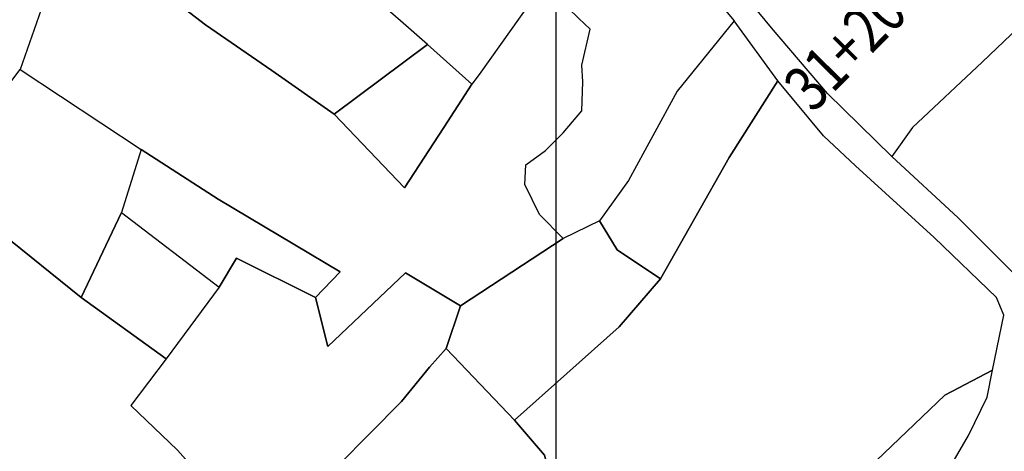
# Model space of a CAD drawing. Units: millimetres. Extents: x 0 to 1149954, y 0 to 8292699.
# Drawn here: x 774707 to 775245, y 8149684 to 8149920 of the extents above; entities that cross this region are included whole.
import ezdxf

# ---------------------------------------------------------------- set-up
doc = ezdxf.new("R2010")
doc.units = ezdxf.units.MM
for name, color, linetype in [('1-Terreno Verde-ed', 98, 'Continuous'), ('1-Texto Estacado 01', 50, 'Continuous'), ('coordenadas', 254, 'Continuous')]:
    doc.layers.add(name, color=color, linetype=linetype)
doc.styles.add('SIMPLEX', font='simplex.shx')

msp = doc.modelspace()

# ---------------------------------------------------------------- linework, layer by layer
at = {"layer": '1-Terreno Verde-ed', "flags": 128}
for points in [[(775232.86, 8149896.29), (775194.88, 8149860.57), (775183.54, 8149844.7), (775148.39, 8149879.28), (775117.78, 8149915), (775088.3, 8149950.71), (775058.82, 8149986.99), (775038.42, 8150014.77), (775001.57, 8150038.58), (774972.66, 8150061.82), (775024.81, 8150111.71), (775072.43, 8150065.79), (775110.41, 8150028.38), (775146.69, 8149990.96), (775182.97, 8149956.95), (775234.56, 8149992.66), (775258.94, 8149954.68), (775272.54, 8149934.27), (775232.86, 8149896.29), (775232.86, 8149896.29)], [(775232.86, 8149896.29), (775194.88, 8149860.57), (775183.54, 8149844.7), (775148.39, 8149879.28), (775117.78, 8149915), (775088.3, 8149950.71), (775058.82, 8149986.99), (775038.42, 8150014.77), (775001.57, 8150038.58), (774972.66, 8150061.82), (775024.81, 8150111.71), (775072.43, 8150065.79), (775110.41, 8150028.38), (775146.69, 8149990.96), (775182.97, 8149956.95), (775234.56, 8149992.66), (775258.94, 8149954.68), (775272.54, 8149934.27), (775232.86, 8149896.29), (775232.86, 8149896.29)], [(775232.86, 8149896.29), (775194.88, 8149860.57), (775183.54, 8149844.7), (775148.39, 8149879.28), (775117.78, 8149915), (775088.3, 8149950.71), (775058.82, 8149986.99), (775038.42, 8150014.77), (775001.57, 8150038.58), (774972.66, 8150061.82), (775024.81, 8150111.71), (775072.43, 8150065.79), (775110.41, 8150028.38), (775146.69, 8149990.96), (775182.97, 8149956.95), (775234.56, 8149992.66), (775258.94, 8149954.68), (775272.54, 8149934.27), (775232.86, 8149896.29), (775232.86, 8149896.29)], [(775232.86, 8149896.29), (775194.88, 8149860.57), (775183.54, 8149844.7), (775148.39, 8149879.28), (775117.78, 8149915), (775088.3, 8149950.71), (775058.82, 8149986.99), (775038.42, 8150014.77), (775001.57, 8150038.58), (774972.66, 8150061.82), (775024.81, 8150111.71), (775072.43, 8150065.79), (775110.41, 8150028.38), (775146.69, 8149990.96), (775182.97, 8149956.95), (775234.56, 8149992.66), (775258.94, 8149954.68), (775272.54, 8149934.27), (775232.86, 8149896.29), (775232.86, 8149896.29)], [(775232.86, 8149896.29), (775194.88, 8149860.57), (775183.54, 8149844.7), (775148.39, 8149879.28), (775117.78, 8149915), (775088.3, 8149950.71), (775058.82, 8149986.99), (775038.42, 8150014.77), (775001.57, 8150038.58), (774972.66, 8150061.82), (775024.81, 8150111.71), (775072.43, 8150065.79), (775110.41, 8150028.38), (775146.69, 8149990.96), (775182.97, 8149956.95), (775234.56, 8149992.66), (775258.94, 8149954.68), (775272.54, 8149934.27), (775232.86, 8149896.29), (775232.86, 8149896.29)], [(774991.93, 8149937.67), (774957.92, 8149889.49), (774953.95, 8149884.38), (774929.57, 8149905.93), (774914.83, 8149918.96), (774892.72, 8149938.24), (774879.69, 8149958.08), (774869.48, 8149973.95), (774860.98, 8149987.56), (774879.69, 8149994.36), (774898.96, 8149996.06), (774916.53, 8149987.56), (774953.95, 8149963.75), (774991.93, 8149937.67), (774991.93, 8149937.67)], [(774991.93, 8149937.67), (774957.92, 8149889.49), (774953.95, 8149884.38), (774929.57, 8149905.93), (774914.83, 8149918.96), (774892.72, 8149938.24), (774879.69, 8149958.08), (774869.48, 8149973.95), (774860.98, 8149987.56), (774879.69, 8149994.36), (774898.96, 8149996.06), (774916.53, 8149987.56), (774953.95, 8149963.75), (774991.93, 8149937.67), (774991.93, 8149937.67)], [(774991.93, 8149937.67), (774957.92, 8149889.49), (774953.95, 8149884.38), (774929.57, 8149905.93), (774914.83, 8149918.96), (774892.72, 8149938.24), (774879.69, 8149958.08), (774869.48, 8149973.95), (774860.98, 8149987.56), (774879.69, 8149994.36), (774898.96, 8149996.06), (774916.53, 8149987.56), (774953.95, 8149963.75), (774991.93, 8149937.67), (774991.93, 8149937.67)], [(774991.93, 8149937.67), (774957.92, 8149889.49), (774953.95, 8149884.38), (774929.57, 8149905.93), (774914.83, 8149918.96), (774892.72, 8149938.24), (774879.69, 8149958.08), (774869.48, 8149973.95), (774860.98, 8149987.56), (774879.69, 8149994.36), (774898.96, 8149996.06), (774916.53, 8149987.56), (774953.95, 8149963.75), (774991.93, 8149937.67), (774991.93, 8149937.67)], [(774991.93, 8149937.67), (774957.92, 8149889.49), (774953.95, 8149884.38), (774929.57, 8149905.93), (774914.83, 8149918.96), (774892.72, 8149938.24), (774879.69, 8149958.08), (774869.48, 8149973.95), (774860.98, 8149987.56), (774879.69, 8149994.36), (774898.96, 8149996.06), (774916.53, 8149987.56), (774953.95, 8149963.75), (774991.93, 8149937.67), (774991.93, 8149937.67)], [(774878.55, 8149867.94), (774929.57, 8149905.93), (774914.83, 8149918.96), (774892.72, 8149938.24), (774879.69, 8149958.08), (774869.48, 8149973.95), (774860.98, 8149987.56), (774841.7, 8149979.06), (774813.93, 8149968.28), (774800.32, 8149954.68), (774783.31, 8149935.97), (774808.26, 8149916.7), (774844.54, 8149891.75), (774878.55, 8149867.94), (774878.55, 8149867.94)], [(774878.55, 8149867.94), (774929.57, 8149905.93), (774914.83, 8149918.96), (774892.72, 8149938.24), (774879.69, 8149958.08), (774869.48, 8149973.95), (774860.98, 8149987.56), (774841.7, 8149979.06), (774813.93, 8149968.28), (774800.32, 8149954.68), (774783.31, 8149935.97), (774808.26, 8149916.7), (774844.54, 8149891.75), (774878.55, 8149867.94), (774878.55, 8149867.94)], [(774878.55, 8149867.94), (774929.57, 8149905.93), (774914.83, 8149918.96), (774892.72, 8149938.24), (774879.69, 8149958.08), (774869.48, 8149973.95), (774860.98, 8149987.56), (774841.7, 8149979.06), (774813.93, 8149968.28), (774800.32, 8149954.68), (774783.31, 8149935.97), (774808.26, 8149916.7), (774844.54, 8149891.75), (774878.55, 8149867.94), (774878.55, 8149867.94)], [(774878.55, 8149867.94), (774929.57, 8149905.93), (774914.83, 8149918.96), (774892.72, 8149938.24), (774879.69, 8149958.08), (774869.48, 8149973.95), (774860.98, 8149987.56), (774841.7, 8149979.06), (774813.93, 8149968.28), (774800.32, 8149954.68), (774783.31, 8149935.97), (774808.26, 8149916.7), (774844.54, 8149891.75), (774878.55, 8149867.94), (774878.55, 8149867.94)], [(774878.55, 8149867.94), (774929.57, 8149905.93), (774914.83, 8149918.96), (774892.72, 8149938.24), (774879.69, 8149958.08), (774869.48, 8149973.95), (774860.98, 8149987.56), (774841.7, 8149979.06), (774813.93, 8149968.28), (774800.32, 8149954.68), (774783.31, 8149935.97), (774808.26, 8149916.7), (774844.54, 8149891.75), (774878.55, 8149867.94), (774878.55, 8149867.94)], [(775066.19, 8149880.42), (775039.55, 8149831.66), (775023.68, 8149809.55), (775003.84, 8149799.92), (774990.8, 8149812.96), (774982.86, 8149829.4), (774983.43, 8149840.17), (774994.2, 8149848.1), (775003.84, 8149857.74), (775014.04, 8149869.64), (775014.61, 8149885.52), (775014.04, 8149894.59), (775018.58, 8149914.43), (775012.34, 8149920.1), (775000.43, 8149932), (775012.91, 8149943.91), (775023.11, 8149955.81), (775030.48, 8149968.85), (775038.98, 8149988.69), (775066.19, 8149956.38), (775097.37, 8149918.96), (775066.19, 8149880.42), (775066.19, 8149880.42)], [(775066.19, 8149880.42), (775039.55, 8149831.66), (775023.68, 8149809.55), (775003.84, 8149799.92), (774990.8, 8149812.96), (774982.86, 8149829.4), (774983.43, 8149840.17), (774994.2, 8149848.1), (775003.84, 8149857.74), (775014.04, 8149869.64), (775014.61, 8149885.52), (775014.04, 8149894.59), (775018.58, 8149914.43), (775012.34, 8149920.1), (775000.43, 8149932), (775012.91, 8149943.91), (775023.11, 8149955.81), (775030.48, 8149968.85), (775038.98, 8149988.69), (775066.19, 8149956.38), (775097.37, 8149918.96), (775066.19, 8149880.42), (775066.19, 8149880.42)], [(775066.19, 8149880.42), (775039.55, 8149831.66), (775023.68, 8149809.55), (775003.84, 8149799.92), (774990.8, 8149812.96), (774982.86, 8149829.4), (774983.43, 8149840.17), (774994.2, 8149848.1), (775003.84, 8149857.74), (775014.04, 8149869.64), (775014.61, 8149885.52), (775014.04, 8149894.59), (775018.58, 8149914.43), (775012.34, 8149920.1), (775000.43, 8149932), (775012.91, 8149943.91), (775023.11, 8149955.81), (775030.48, 8149968.85), (775038.98, 8149988.69), (775066.19, 8149956.38), (775097.37, 8149918.96), (775066.19, 8149880.42), (775066.19, 8149880.42)], [(775066.19, 8149880.42), (775039.55, 8149831.66), (775023.68, 8149809.55), (775003.84, 8149799.92), (774990.8, 8149812.96), (774982.86, 8149829.4), (774983.43, 8149840.17), (774994.2, 8149848.1), (775003.84, 8149857.74), (775014.04, 8149869.64), (775014.61, 8149885.52), (775014.04, 8149894.59), (775018.58, 8149914.43), (775012.34, 8149920.1), (775000.43, 8149932), (775012.91, 8149943.91), (775023.11, 8149955.81), (775030.48, 8149968.85), (775038.98, 8149988.69), (775066.19, 8149956.38), (775097.37, 8149918.96), (775066.19, 8149880.42), (775066.19, 8149880.42)], [(775066.19, 8149880.42), (775039.55, 8149831.66), (775023.68, 8149809.55), (775003.84, 8149799.92), (774990.8, 8149812.96), (774982.86, 8149829.4), (774983.43, 8149840.17), (774994.2, 8149848.1), (775003.84, 8149857.74), (775014.04, 8149869.64), (775014.61, 8149885.52), (775014.04, 8149894.59), (775018.58, 8149914.43), (775012.34, 8149920.1), (775000.43, 8149932), (775012.91, 8149943.91), (775023.11, 8149955.81), (775030.48, 8149968.85), (775038.98, 8149988.69), (775066.19, 8149956.38), (775097.37, 8149918.96), (775066.19, 8149880.42), (775066.19, 8149880.42)], [(774991.93, 8149937.67), (774957.92, 8149889.49), (774953.95, 8149884.38), (774938.64, 8149860.57), (774917.1, 8149827.69), (774878.55, 8149867.94), (774844.54, 8149891.75), (774808.26, 8149916.7), (774783.31, 8149935.97)], [(774991.93, 8149937.67), (774957.92, 8149889.49), (774953.95, 8149884.38), (774938.64, 8149860.57), (774917.1, 8149827.69), (774878.55, 8149867.94), (774844.54, 8149891.75), (774808.26, 8149916.7), (774783.31, 8149935.97)], [(774991.93, 8149937.67), (774957.92, 8149889.49), (774953.95, 8149884.38), (774938.64, 8149860.57), (774917.1, 8149827.69), (774878.55, 8149867.94), (774844.54, 8149891.75), (774808.26, 8149916.7), (774783.31, 8149935.97)], [(774991.93, 8149937.67), (774957.92, 8149889.49), (774953.95, 8149884.38), (774938.64, 8149860.57), (774917.1, 8149827.69), (774878.55, 8149867.94), (774844.54, 8149891.75), (774808.26, 8149916.7), (774783.31, 8149935.97)], [(774991.93, 8149937.67), (774957.92, 8149889.49), (774953.95, 8149884.38), (774938.64, 8149860.57), (774917.1, 8149827.69), (774878.55, 8149867.94), (774844.54, 8149891.75), (774808.26, 8149916.7), (774783.31, 8149935.97)], [(775266.87, 8149808.42), (775271.41, 8149830.53), (775274.24, 8149864.54), (775283.31, 8149894.59), (775291.82, 8149920.1), (775277.65, 8149940.51), (775272.54, 8149934.27), (775232.86, 8149896.29), (775194.88, 8149860.57), (775183.54, 8149844.7), (775219.82, 8149811.25), (775253.84, 8149777.24), (775266.87, 8149808.42), (775266.87, 8149808.42)], [(775266.87, 8149808.42), (775271.41, 8149830.53), (775274.24, 8149864.54), (775283.31, 8149894.59), (775291.82, 8149920.1), (775277.65, 8149940.51), (775272.54, 8149934.27), (775232.86, 8149896.29), (775194.88, 8149860.57), (775183.54, 8149844.7), (775219.82, 8149811.25), (775253.84, 8149777.24), (775266.87, 8149808.42), (775266.87, 8149808.42)], [(775266.87, 8149808.42), (775271.41, 8149830.53), (775274.24, 8149864.54), (775283.31, 8149894.59), (775291.82, 8149920.1), (775277.65, 8149940.51), (775272.54, 8149934.27), (775232.86, 8149896.29), (775194.88, 8149860.57), (775183.54, 8149844.7), (775219.82, 8149811.25), (775253.84, 8149777.24), (775266.87, 8149808.42), (775266.87, 8149808.42)], [(775266.87, 8149808.42), (775271.41, 8149830.53), (775274.24, 8149864.54), (775283.31, 8149894.59), (775291.82, 8149920.1), (775277.65, 8149940.51), (775272.54, 8149934.27), (775232.86, 8149896.29), (775194.88, 8149860.57), (775183.54, 8149844.7), (775219.82, 8149811.25), (775253.84, 8149777.24), (775266.87, 8149808.42), (775266.87, 8149808.42)], [(774720.96, 8149932.57), (774706.78, 8149892.32), (774773.11, 8149848.67), (774815.06, 8149821.46), (774881.95, 8149781.78), (774868.35, 8149767.6), (774875.15, 8149740.96), (774917.67, 8149781.21), (774947.71, 8149763.07), (775003.84, 8149799.92), (774990.8, 8149812.96), (774982.86, 8149829.4), (774983.43, 8149840.17), (774994.2, 8149848.1), (775003.84, 8149857.74), (775003.84, 8149857.74)], [(774720.96, 8149932.57), (774706.78, 8149892.32), (774773.11, 8149848.67), (774815.06, 8149821.46), (774881.95, 8149781.78), (774868.35, 8149767.6), (774875.15, 8149740.96), (774917.67, 8149781.21), (774947.71, 8149763.07), (775003.84, 8149799.92), (774990.8, 8149812.96), (774982.86, 8149829.4), (774983.43, 8149840.17), (774994.2, 8149848.1), (775003.84, 8149857.74), (775003.84, 8149857.74)], [(774720.96, 8149932.57), (774706.78, 8149892.32), (774773.11, 8149848.67), (774815.06, 8149821.46), (774881.95, 8149781.78), (774868.35, 8149767.6), (774875.15, 8149740.96), (774917.67, 8149781.21), (774947.71, 8149763.07), (775003.84, 8149799.92), (774990.8, 8149812.96), (774982.86, 8149829.4), (774983.43, 8149840.17), (774994.2, 8149848.1), (775003.84, 8149857.74), (775003.84, 8149857.74)], [(774720.96, 8149932.57), (774706.78, 8149892.32), (774773.11, 8149848.67), (774815.06, 8149821.46), (774881.95, 8149781.78), (774868.35, 8149767.6), (774875.15, 8149740.96), (774917.67, 8149781.21), (774947.71, 8149763.07), (775003.84, 8149799.92), (774990.8, 8149812.96), (774982.86, 8149829.4), (774983.43, 8149840.17), (774994.2, 8149848.1), (775003.84, 8149857.74), (775003.84, 8149857.74)], [(774720.96, 8149932.57), (774706.78, 8149892.32), (774773.11, 8149848.67), (774815.06, 8149821.46), (774881.95, 8149781.78), (774868.35, 8149767.6), (774875.15, 8149740.96), (774917.67, 8149781.21), (774947.71, 8149763.07), (775003.84, 8149799.92), (774990.8, 8149812.96), (774982.86, 8149829.4), (774983.43, 8149840.17), (774994.2, 8149848.1), (775003.84, 8149857.74), (775003.84, 8149857.74)], [(775003.84, 8149857.74), (775014.04, 8149869.64), (775014.61, 8149885.52), (775014.04, 8149894.59), (775018.58, 8149914.43), (775012.34, 8149920.1)], [(775003.84, 8149857.74), (775014.04, 8149869.64), (775014.61, 8149885.52), (775014.04, 8149894.59), (775018.58, 8149914.43), (775012.34, 8149920.1)], [(775003.84, 8149857.74), (775014.04, 8149869.64), (775014.61, 8149885.52), (775014.04, 8149894.59), (775018.58, 8149914.43), (775012.34, 8149920.1)], [(775003.84, 8149857.74), (775014.04, 8149869.64), (775014.61, 8149885.52), (775014.04, 8149894.59), (775018.58, 8149914.43), (775012.34, 8149920.1)], [(775003.84, 8149857.74), (775014.04, 8149869.64), (775014.61, 8149885.52), (775014.04, 8149894.59), (775018.58, 8149914.43), (775012.34, 8149920.1)], [(775057.12, 8149777.81), (775094.54, 8149844.13), (775121.18, 8149886.08), (775097.37, 8149918.96), (775066.19, 8149880.42), (775039.55, 8149831.66), (775023.68, 8149809.55), (775033.31, 8149793.68), (775057.12, 8149777.81), (775057.12, 8149777.81)], [(775057.12, 8149777.81), (775094.54, 8149844.13), (775121.18, 8149886.08), (775097.37, 8149918.96), (775066.19, 8149880.42), (775039.55, 8149831.66), (775023.68, 8149809.55), (775033.31, 8149793.68), (775057.12, 8149777.81), (775057.12, 8149777.81)], [(775057.12, 8149777.81), (775094.54, 8149844.13), (775121.18, 8149886.08), (775097.37, 8149918.96), (775066.19, 8149880.42), (775039.55, 8149831.66), (775023.68, 8149809.55), (775033.31, 8149793.68), (775057.12, 8149777.81), (775057.12, 8149777.81)], [(775057.12, 8149777.81), (775094.54, 8149844.13), (775121.18, 8149886.08), (775097.37, 8149918.96), (775066.19, 8149880.42), (775039.55, 8149831.66), (775023.68, 8149809.55), (775033.31, 8149793.68), (775057.12, 8149777.81), (775057.12, 8149777.81)], [(775057.12, 8149777.81), (775094.54, 8149844.13), (775121.18, 8149886.08), (775097.37, 8149918.96), (775066.19, 8149880.42), (775039.55, 8149831.66), (775023.68, 8149809.55), (775033.31, 8149793.68), (775057.12, 8149777.81), (775057.12, 8149777.81)], [(774938.64, 8149860.57), (774953.95, 8149884.38), (774929.57, 8149905.93), (774878.55, 8149867.94), (774917.1, 8149827.69), (774938.64, 8149860.57), (774938.64, 8149860.57)], [(774938.64, 8149860.57), (774953.95, 8149884.38), (774929.57, 8149905.93), (774878.55, 8149867.94), (774917.1, 8149827.69), (774938.64, 8149860.57), (774938.64, 8149860.57)], [(774938.64, 8149860.57), (774953.95, 8149884.38), (774929.57, 8149905.93), (774878.55, 8149867.94), (774917.1, 8149827.69), (774938.64, 8149860.57), (774938.64, 8149860.57)], [(774938.64, 8149860.57), (774953.95, 8149884.38), (774929.57, 8149905.93), (774878.55, 8149867.94), (774917.1, 8149827.69), (774938.64, 8149860.57), (774938.64, 8149860.57)], [(774938.64, 8149860.57), (774953.95, 8149884.38), (774929.57, 8149905.93), (774878.55, 8149867.94), (774917.1, 8149827.69), (774938.64, 8149860.57), (774938.64, 8149860.57)], [(774762.34, 8149814.09), (774740.23, 8149767.6), (774696.01, 8149803.32), (774661.43, 8149831.1), (774686.94, 8149866.24), (774706.78, 8149892.32), (774773.11, 8149848.67), (774762.34, 8149814.09), (774762.34, 8149814.09)], [(774762.34, 8149814.09), (774740.23, 8149767.6), (774696.01, 8149803.32), (774661.43, 8149831.1), (774686.94, 8149866.24), (774706.78, 8149892.32), (774773.11, 8149848.67), (774762.34, 8149814.09), (774762.34, 8149814.09)], [(774762.34, 8149814.09), (774740.23, 8149767.6), (774696.01, 8149803.32), (774661.43, 8149831.1), (774686.94, 8149866.24), (774706.78, 8149892.32), (774773.11, 8149848.67), (774762.34, 8149814.09), (774762.34, 8149814.09)], [(774762.34, 8149814.09), (774740.23, 8149767.6), (774696.01, 8149803.32), (774661.43, 8149831.1), (774686.94, 8149866.24), (774706.78, 8149892.32), (774773.11, 8149848.67), (774762.34, 8149814.09), (774762.34, 8149814.09)], [(774762.34, 8149814.09), (774740.23, 8149767.6), (774696.01, 8149803.32), (774661.43, 8149831.1), (774686.94, 8149866.24), (774706.78, 8149892.32), (774773.11, 8149848.67), (774762.34, 8149814.09), (774762.34, 8149814.09)], [(775133.65, 8149638.92), (775212.45, 8149714.32), (775238.53, 8149727.92), (775244.77, 8149757.97), (775240.8, 8149767.6), (775206.78, 8149800.48), (775163.7, 8149839.6), (775146.13, 8149856.04), (775121.18, 8149886.08), (775094.54, 8149844.13), (775057.12, 8149777.81), (775034.45, 8149751.73), (774977.19, 8149700.71), (774993.63, 8149681.44), (774997.6, 8149666.7), (775036.72, 8149627.58), (775043.52, 8149633.82), (775066.19, 8149648.56), (775085.47, 8149659.89), (775111.55, 8149677.47), (775133.65, 8149638.92), (775133.65, 8149638.92)], [(775133.65, 8149638.92), (775212.45, 8149714.32), (775238.53, 8149727.92), (775244.77, 8149757.97), (775240.8, 8149767.6), (775206.78, 8149800.48), (775163.7, 8149839.6), (775146.13, 8149856.04), (775121.18, 8149886.08), (775094.54, 8149844.13), (775057.12, 8149777.81), (775034.45, 8149751.73), (774977.19, 8149700.71), (774993.63, 8149681.44), (774997.6, 8149666.7), (775036.72, 8149627.58), (775043.52, 8149633.82), (775066.19, 8149648.56), (775085.47, 8149659.89), (775111.55, 8149677.47), (775133.65, 8149638.92), (775133.65, 8149638.92)], [(775133.65, 8149638.92), (775212.45, 8149714.32), (775238.53, 8149727.92), (775244.77, 8149757.97), (775240.8, 8149767.6), (775206.78, 8149800.48), (775163.7, 8149839.6), (775146.13, 8149856.04), (775121.18, 8149886.08), (775094.54, 8149844.13), (775057.12, 8149777.81), (775034.45, 8149751.73), (774977.19, 8149700.71), (774993.63, 8149681.44), (774997.6, 8149666.7), (775036.72, 8149627.58), (775043.52, 8149633.82), (775066.19, 8149648.56), (775085.47, 8149659.89), (775111.55, 8149677.47), (775133.65, 8149638.92), (775133.65, 8149638.92)], [(775133.65, 8149638.92), (775212.45, 8149714.32), (775238.53, 8149727.92), (775244.77, 8149757.97), (775240.8, 8149767.6), (775206.78, 8149800.48), (775163.7, 8149839.6), (775146.13, 8149856.04), (775121.18, 8149886.08), (775094.54, 8149844.13), (775057.12, 8149777.81), (775034.45, 8149751.73), (774977.19, 8149700.71), (774993.63, 8149681.44), (774997.6, 8149666.7), (775036.72, 8149627.58), (775043.52, 8149633.82), (775066.19, 8149648.56), (775085.47, 8149659.89), (775111.55, 8149677.47), (775133.65, 8149638.92), (775133.65, 8149638.92)], [(775133.65, 8149638.92), (775212.45, 8149714.32), (775238.53, 8149727.92), (775244.77, 8149757.97), (775240.8, 8149767.6), (775206.78, 8149800.48), (775163.7, 8149839.6), (775146.13, 8149856.04), (775121.18, 8149886.08), (775094.54, 8149844.13), (775057.12, 8149777.81), (775034.45, 8149751.73), (774977.19, 8149700.71), (774993.63, 8149681.44), (774997.6, 8149666.7), (775036.72, 8149627.58), (775043.52, 8149633.82), (775066.19, 8149648.56), (775085.47, 8149659.89), (775111.55, 8149677.47), (775133.65, 8149638.92), (775133.65, 8149638.92)], [(774825.26, 8149789.15), (774868.35, 8149767.6), (774881.95, 8149781.78), (774815.06, 8149821.46), (774773.11, 8149848.67), (774762.34, 8149814.09), (774815.63, 8149773.27), (774825.26, 8149789.15), (774825.26, 8149789.15)], [(774825.26, 8149789.15), (774868.35, 8149767.6), (774881.95, 8149781.78), (774815.06, 8149821.46), (774773.11, 8149848.67), (774762.34, 8149814.09), (774815.63, 8149773.27), (774825.26, 8149789.15), (774825.26, 8149789.15)], [(774825.26, 8149789.15), (774868.35, 8149767.6), (774881.95, 8149781.78), (774815.06, 8149821.46), (774773.11, 8149848.67), (774762.34, 8149814.09), (774815.63, 8149773.27), (774825.26, 8149789.15), (774825.26, 8149789.15)], [(774825.26, 8149789.15), (774868.35, 8149767.6), (774881.95, 8149781.78), (774815.06, 8149821.46), (774773.11, 8149848.67), (774762.34, 8149814.09), (774815.63, 8149773.27), (774825.26, 8149789.15), (774825.26, 8149789.15)], [(774825.26, 8149789.15), (774868.35, 8149767.6), (774881.95, 8149781.78), (774815.06, 8149821.46), (774773.11, 8149848.67), (774762.34, 8149814.09), (774815.63, 8149773.27), (774825.26, 8149789.15), (774825.26, 8149789.15)], [(774562.79, 8149683.14), (774589.44, 8149721.12), (774613.81, 8149758.53), (774638.19, 8149795.95), (774661.43, 8149831.1), (774696.01, 8149803.32), (774740.23, 8149767.6), (774786.72, 8149734.16), (774767.44, 8149708.65), (774792.95, 8149684.27), (774827.53, 8149645.16)], [(774562.79, 8149683.14), (774589.44, 8149721.12), (774613.81, 8149758.53), (774638.19, 8149795.95), (774661.43, 8149831.1), (774696.01, 8149803.32), (774740.23, 8149767.6), (774786.72, 8149734.16), (774767.44, 8149708.65), (774792.95, 8149684.27), (774827.53, 8149645.16)], [(774562.79, 8149683.14), (774589.44, 8149721.12), (774613.81, 8149758.53), (774638.19, 8149795.95), (774661.43, 8149831.1), (774696.01, 8149803.32), (774740.23, 8149767.6), (774786.72, 8149734.16), (774767.44, 8149708.65), (774792.95, 8149684.27), (774827.53, 8149645.16)], [(774562.79, 8149683.14), (774589.44, 8149721.12), (774613.81, 8149758.53), (774638.19, 8149795.95), (774661.43, 8149831.1), (774696.01, 8149803.32), (774740.23, 8149767.6), (774786.72, 8149734.16), (774767.44, 8149708.65), (774792.95, 8149684.27), (774827.53, 8149645.16)], [(774562.79, 8149683.14), (774589.44, 8149721.12), (774613.81, 8149758.53), (774638.19, 8149795.95), (774661.43, 8149831.1), (774696.01, 8149803.32), (774740.23, 8149767.6), (774786.72, 8149734.16), (774767.44, 8149708.65), (774792.95, 8149684.27), (774827.53, 8149645.16)], [(774815.63, 8149773.27), (774786.72, 8149734.16), (774740.23, 8149767.6), (774762.34, 8149814.09), (774815.63, 8149773.27), (774815.63, 8149773.27)], [(774815.63, 8149773.27), (774786.72, 8149734.16), (774740.23, 8149767.6), (774762.34, 8149814.09), (774815.63, 8149773.27), (774815.63, 8149773.27)], [(774815.63, 8149773.27), (774786.72, 8149734.16), (774740.23, 8149767.6), (774762.34, 8149814.09), (774815.63, 8149773.27), (774815.63, 8149773.27)], [(774815.63, 8149773.27), (774786.72, 8149734.16), (774740.23, 8149767.6), (774762.34, 8149814.09), (774815.63, 8149773.27), (774815.63, 8149773.27)], [(774815.63, 8149773.27), (774786.72, 8149734.16), (774740.23, 8149767.6), (774762.34, 8149814.09), (774815.63, 8149773.27), (774815.63, 8149773.27)], [(774977.19, 8149700.71), (775034.45, 8149751.73), (775057.12, 8149777.81), (775033.31, 8149793.68), (775023.68, 8149809.55), (775003.84, 8149799.92), (774947.71, 8149763.07), (774939.78, 8149739.83), (774977.19, 8149700.71), (774977.19, 8149700.71)], [(774977.19, 8149700.71), (775034.45, 8149751.73), (775057.12, 8149777.81), (775033.31, 8149793.68), (775023.68, 8149809.55), (775003.84, 8149799.92), (774947.71, 8149763.07), (774939.78, 8149739.83), (774977.19, 8149700.71), (774977.19, 8149700.71)], [(774977.19, 8149700.71), (775034.45, 8149751.73), (775057.12, 8149777.81), (775033.31, 8149793.68), (775023.68, 8149809.55), (775003.84, 8149799.92), (774947.71, 8149763.07), (774939.78, 8149739.83), (774977.19, 8149700.71), (774977.19, 8149700.71)], [(774977.19, 8149700.71), (775034.45, 8149751.73), (775057.12, 8149777.81), (775033.31, 8149793.68), (775023.68, 8149809.55), (775003.84, 8149799.92), (774947.71, 8149763.07), (774939.78, 8149739.83), (774977.19, 8149700.71), (774977.19, 8149700.71)], [(774977.19, 8149700.71), (775034.45, 8149751.73), (775057.12, 8149777.81), (775033.31, 8149793.68), (775023.68, 8149809.55), (775003.84, 8149799.92), (774947.71, 8149763.07), (774939.78, 8149739.83), (774977.19, 8149700.71), (774977.19, 8149700.71)], [(774863.81, 8149658.76), (774915.4, 8149710.91), (774930.71, 8149729.62), (774939.78, 8149739.83), (774947.71, 8149763.07), (774917.67, 8149781.21), (774875.15, 8149740.96), (774868.35, 8149767.6), (774825.26, 8149789.15), (774815.63, 8149773.27), (774786.72, 8149734.16), (774767.44, 8149708.65), (774792.95, 8149684.27), (774827.53, 8149645.16), (774849.07, 8149669.53), (774863.81, 8149658.76), (774863.81, 8149658.76)], [(774863.81, 8149658.76), (774915.4, 8149710.91), (774930.71, 8149729.62), (774939.78, 8149739.83), (774947.71, 8149763.07), (774917.67, 8149781.21), (774875.15, 8149740.96), (774868.35, 8149767.6), (774825.26, 8149789.15), (774815.63, 8149773.27), (774786.72, 8149734.16), (774767.44, 8149708.65), (774792.95, 8149684.27), (774827.53, 8149645.16), (774849.07, 8149669.53), (774863.81, 8149658.76), (774863.81, 8149658.76)], [(774863.81, 8149658.76), (774915.4, 8149710.91), (774930.71, 8149729.62), (774939.78, 8149739.83), (774947.71, 8149763.07), (774917.67, 8149781.21), (774875.15, 8149740.96), (774868.35, 8149767.6), (774825.26, 8149789.15), (774815.63, 8149773.27), (774786.72, 8149734.16), (774767.44, 8149708.65), (774792.95, 8149684.27), (774827.53, 8149645.16), (774849.07, 8149669.53), (774863.81, 8149658.76), (774863.81, 8149658.76)], [(774863.81, 8149658.76), (774915.4, 8149710.91), (774930.71, 8149729.62), (774939.78, 8149739.83), (774947.71, 8149763.07), (774917.67, 8149781.21), (774875.15, 8149740.96), (774868.35, 8149767.6), (774825.26, 8149789.15), (774815.63, 8149773.27), (774786.72, 8149734.16), (774767.44, 8149708.65), (774792.95, 8149684.27), (774827.53, 8149645.16), (774849.07, 8149669.53), (774863.81, 8149658.76), (774863.81, 8149658.76)], [(774863.81, 8149658.76), (774915.4, 8149710.91), (774930.71, 8149729.62), (774939.78, 8149739.83), (774947.71, 8149763.07), (774917.67, 8149781.21), (774875.15, 8149740.96), (774868.35, 8149767.6), (774825.26, 8149789.15), (774815.63, 8149773.27), (774786.72, 8149734.16), (774767.44, 8149708.65), (774792.95, 8149684.27), (774827.53, 8149645.16), (774849.07, 8149669.53), (774863.81, 8149658.76), (774863.81, 8149658.76)], [(775022.54, 8149532.91), (775082.07, 8149586.77), (775036.72, 8149627.58), (774997.6, 8149666.7), (774993.63, 8149681.44), (774977.19, 8149700.71), (774939.78, 8149739.83), (774930.71, 8149729.62), (774915.4, 8149710.91), (774863.81, 8149658.76), (774926.74, 8149614.54), (774972.66, 8149577.13), (775022.54, 8149532.91), (775022.54, 8149532.91)], [(775022.54, 8149532.91), (775082.07, 8149586.77), (775036.72, 8149627.58), (774997.6, 8149666.7), (774993.63, 8149681.44), (774977.19, 8149700.71), (774939.78, 8149739.83), (774930.71, 8149729.62), (774915.4, 8149710.91), (774863.81, 8149658.76), (774926.74, 8149614.54), (774972.66, 8149577.13), (775022.54, 8149532.91), (775022.54, 8149532.91)], [(775022.54, 8149532.91), (775082.07, 8149586.77), (775036.72, 8149627.58), (774997.6, 8149666.7), (774993.63, 8149681.44), (774977.19, 8149700.71), (774939.78, 8149739.83), (774930.71, 8149729.62), (774915.4, 8149710.91), (774863.81, 8149658.76), (774926.74, 8149614.54), (774972.66, 8149577.13), (775022.54, 8149532.91), (775022.54, 8149532.91)], [(775022.54, 8149532.91), (775082.07, 8149586.77), (775036.72, 8149627.58), (774997.6, 8149666.7), (774993.63, 8149681.44), (774977.19, 8149700.71), (774939.78, 8149739.83), (774930.71, 8149729.62), (774915.4, 8149710.91), (774863.81, 8149658.76), (774926.74, 8149614.54), (774972.66, 8149577.13), (775022.54, 8149532.91), (775022.54, 8149532.91)], [(775022.54, 8149532.91), (775082.07, 8149586.77), (775036.72, 8149627.58), (774997.6, 8149666.7), (774993.63, 8149681.44), (774977.19, 8149700.71), (774939.78, 8149739.83), (774930.71, 8149729.62), (774915.4, 8149710.91), (774863.81, 8149658.76), (774926.74, 8149614.54), (774972.66, 8149577.13), (775022.54, 8149532.91), (775022.54, 8149532.91)], [(775109.28, 8149529.51), (775141.02, 8149562.39), (775171.64, 8149587.33), (775200.55, 8149608.87), (775199.41, 8149636.08), (775211.32, 8149667.83), (775225.49, 8149692.21), (775235.7, 8149713.18), (775238.53, 8149727.92), (775212.45, 8149714.32), (775133.65, 8149638.92), (775082.07, 8149586.77), (775022.54, 8149532.91), (775070.73, 8149490.96), (775109.28, 8149529.51), (775109.28, 8149529.51)], [(775109.28, 8149529.51), (775141.02, 8149562.39), (775171.64, 8149587.33), (775200.55, 8149608.87), (775199.41, 8149636.08), (775211.32, 8149667.83), (775225.49, 8149692.21), (775235.7, 8149713.18), (775238.53, 8149727.92), (775212.45, 8149714.32), (775133.65, 8149638.92), (775082.07, 8149586.77), (775022.54, 8149532.91), (775070.73, 8149490.96), (775109.28, 8149529.51), (775109.28, 8149529.51)], [(775109.28, 8149529.51), (775141.02, 8149562.39), (775171.64, 8149587.33), (775200.55, 8149608.87), (775199.41, 8149636.08), (775211.32, 8149667.83), (775225.49, 8149692.21), (775235.7, 8149713.18), (775238.53, 8149727.92), (775212.45, 8149714.32), (775133.65, 8149638.92), (775082.07, 8149586.77), (775022.54, 8149532.91), (775070.73, 8149490.96), (775109.28, 8149529.51), (775109.28, 8149529.51)], [(775109.28, 8149529.51), (775141.02, 8149562.39), (775171.64, 8149587.33), (775200.55, 8149608.87), (775199.41, 8149636.08), (775211.32, 8149667.83), (775225.49, 8149692.21), (775235.7, 8149713.18), (775238.53, 8149727.92), (775212.45, 8149714.32), (775133.65, 8149638.92), (775082.07, 8149586.77), (775022.54, 8149532.91), (775070.73, 8149490.96), (775109.28, 8149529.51), (775109.28, 8149529.51)], [(775109.28, 8149529.51), (775141.02, 8149562.39), (775171.64, 8149587.33), (775200.55, 8149608.87), (775199.41, 8149636.08), (775211.32, 8149667.83), (775225.49, 8149692.21), (775235.7, 8149713.18), (775238.53, 8149727.92), (775212.45, 8149714.32), (775133.65, 8149638.92), (775082.07, 8149586.77), (775022.54, 8149532.91), (775070.73, 8149490.96), (775109.28, 8149529.51), (775109.28, 8149529.51)]]:
    msp.add_lwpolyline(points, dxfattribs=at)
at = {"layer": 'coordenadas', "color": 8}
msp.add_line((775000, 8147169.39), (775000, 8154840.56), dxfattribs=at)

# ---------------------------------------------------------------- texts
at = {"layer": '1-Texto Estacado 01', "style": 'SIMPLEX', "width": 0.8}
msp.add_text('31+200', height=25, rotation=45.4135, dxfattribs=at).set_placement((775140.46, 8149868.06))

doc.saveas('drawing.dxf')
